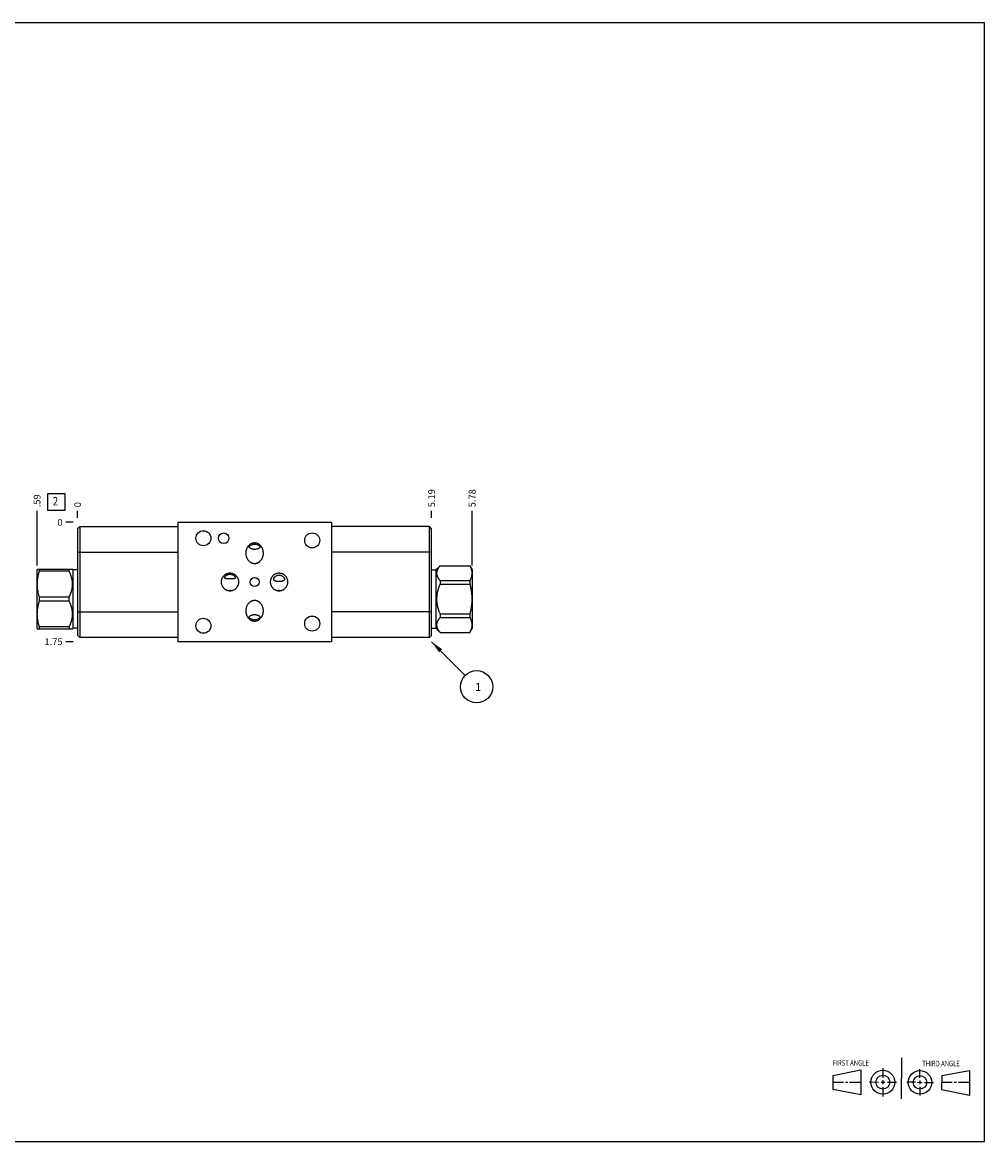
# Model space of a CAD drawing. Units: inches. Extents: x 0.3 to 21.7, y 0.3 to 16.7.
# Drawn here: x 7.6 to 21.7, y 0.3 to 16.7 of the extents above; entities that cross this region are included whole.
import ezdxf

# ---------------------------------------------------------------- set-up
doc = ezdxf.new("R2010")
doc.units = ezdxf.units.IN
doc.header["$LTSCALE"] = 1.21
doc.header["$MEASUREMENT"] = 0
doc.layers.get('0').update_dxf_attribs({"linetype": 'CONTINUOUS'})
doc.styles.get("Standard").update_dxf_attribs({"font": 'txt', "width": 0.8})
doc.dimstyles.new('DIMSTYLE_1', dxfattribs={"dimtxt": 0.1, "dimasz": 0.1875, "dimexe": 0.125, "dimexo": 0.0625, "dimgap": 0.025, "dimtad": 0, "dimtih": 1, "dimtoh": 1, "dimzin": 4, "dimdsep": 46, "dimtxsty": 'STANDARD', "dimblk": '_FILLED', "dimblk1": '_FILLED', "dimblk2": '_FILLED', "dimcen": 0.09, "dimadec": 0, "dimazin": 0, "dimtfac": 1, "dimtofl": 0, "dimtmove": 0, "dimatfit": 3, "dimldrblk": '_FILLED', "dimfxl": 1, "dimtolj": 1, "dimtzin": 4, "dimarcsym": 0})
doc.dimstyles.new('DIMSTYLE_2', dxfattribs={"dimtxt": 0.1, "dimasz": 0.1875, "dimexe": 0.125, "dimexo": 0.0625, "dimgap": 0.025, "dimtad": 0, "dimtih": 1, "dimtoh": 1, "dimdec": 0, "dimzin": 4, "dimdsep": 46, "dimtxsty": 'STANDARD', "dimblk": '_FILLED', "dimblk1": '_FILLED', "dimblk2": '_FILLED', "dimcen": 0.09, "dimadec": 0, "dimazin": 0, "dimtfac": 1, "dimtdec": 0, "dimtofl": 0, "dimtmove": 0, "dimatfit": 3, "dimldrblk": '_FILLED', "dimfxl": 1, "dimtolj": 1, "dimtzin": 4, "dimarcsym": 0})
doc.dimstyles.get("Standard").update_dxf_attribs({"dimtxt": 0.1, "dimasz": 0.1875, "dimexe": 0.125, "dimexo": 0.0625, "dimgap": 0.09, "dimtad": 0, "dimtih": 1, "dimtoh": 1, "dimdec": 3, "dimzin": 4, "dimdsep": 46, "dimtxsty": 'STANDARD', "dimblk": '_FILLED', "dimblk1": '_FILLED', "dimblk2": '_FILLED', "dimcen": 0.09, "dimadec": 0, "dimazin": 0, "dimtp": 0.001, "dimtm": 0.001, "dimtfac": 1, "dimtdec": 3, "dimtofl": 0, "dimtmove": 0, "dimatfit": 3, "dimldrblk": '_FILLED', "dimfxl": 1, "dimtolj": 1, "dimtzin": 4, "dimarcsym": 0})

# ---------------------------------------------------------------- blocks, each defined once
blk = doc.blocks.new('SUN_FIRST_THIRD_ANGLE_BL0', base_point=(20.482, 1.229))
at = {"color": 7, "linetype": 'CONTINUOUS'}
for p, q in [((20.48, 1.528), (20.477, 0.929)), ((19.476, 1.272), (19.885, 1.351)), ((19.885, 1.351), (19.883, 0.985)), ((20.208, 1.376), (20.207, 1.238)), ((20.749, 1.234), (20.749, 1.364)), ((21.07, 1.27), (21.479, 1.345)), ((21.479, 1.345), (21.479, 0.978)), ((19.477, 1.066), (19.478, 1.271)), ((19.477, 1.173), (19.633, 1.172)), ((19.66, 1.172), (19.695, 1.172)), ((19.719, 1.171), (19.885, 1.17)), ((20.007, 1.175), (20.144, 1.174)), ((20.183, 1.173), (20.238, 1.172)), ((20.208, 1.202), (20.207, 1.143)), ((20.276, 1.172), (20.408, 1.171)), ((20.688, 1.17), (20.557, 1.17)), ((20.717, 1.17), (20.783, 1.168)), ((20.749, 1.199), (20.749, 1.143)), ((20.818, 1.169), (20.948, 1.169)), ((21.07, 1.27), (21.069, 1.062)), ((21.221, 1.166), (21.071, 1.166)), ((21.288, 1.169), (21.25, 1.169)), ((21.479, 1.169), (21.316, 1.169)), ((19.883, 0.985), (19.477, 1.066)), ((20.209, 1.101), (20.208, 0.963)), ((20.75, 1.106), (20.75, 0.976)), ((21.479, 0.978), (21.069, 1.062))]:
    blk.add_line(p, q, dxfattribs=at)
for centre, radius in [((20.207, 1.172), 0.176), ((20.751, 1.169), 0.172), ((20.207, 1.172), 0.101), ((20.751, 1.169), 0.0985)]:
    blk.add_circle(centre, radius, dxfattribs=at)
at = {"color": 2, "linetype": 'CONTINUOUS', "width": 0.8}
for s, p in [('FIRST ANGLE', (19.475, 1.414)), ('THIRD ANGLE', (20.784, 1.405))]:
    blk.add_text(s, height=0.08, dxfattribs=at).set_placement(p)
blk = doc.blocks.new('*D0')
at = {"color": 2, "linetype": 'CONTINUOUS'}
blk.add_line((13.594, 9.438), (13.594, 9.545), dxfattribs=at)
at = {"color": 2, "linetype": 'CONTINUOUS', "insert": (13.544, 9.595), "char_height": 0.1, "width": 0.32, "attachment_point": 1, "rotation": 90, "line_spacing_factor": 0.9}
blk.add_mtext('5.19', dxfattribs=at)
blk = doc.blocks.new('_FILLED')
at = {"color": 0, "linetype": 'BYBLOCK'}
blk.add_solid([(0, 0), (-1, 0.167), (-1, -0.167)], dxfattribs=at)
blk = doc.blocks.new('*D1')
at = {"color": 2, "linetype": 'CONTINUOUS'}
blk.add_line((8.406, 9.438), (8.406, 9.545), dxfattribs=at)
at = {"color": 2, "linetype": 'CONTINUOUS', "insert": (8.356, 9.595), "char_height": 0.1, "width": 0.08, "attachment_point": 1, "rotation": 90, "line_spacing_factor": 0.9}
blk.add_mtext('0', dxfattribs=at)
blk = doc.blocks.new('*D2')
at = {"color": 2, "linetype": 'CONTINUOUS'}
blk.add_line((8.343, 7.625), (8.236, 7.625), dxfattribs=at)
at = {"color": 2, "linetype": 'CONTINUOUS', "insert": (8.186, 7.675), "char_height": 0.1, "width": 0.32, "attachment_point": 3, "line_spacing_factor": 0.9}
blk.add_mtext('1.75', dxfattribs=at)
blk = doc.blocks.new('*D3')
at = {"color": 2, "linetype": 'CONTINUOUS'}
blk.add_line((8.343, 9.375), (8.236, 9.375), dxfattribs=at)
at = {"color": 2, "linetype": 'CONTINUOUS', "insert": (8.186, 9.425), "char_height": 0.1, "width": 0.08, "attachment_point": 3, "line_spacing_factor": 0.9}
blk.add_mtext('0', dxfattribs=at)
blk = doc.blocks.new('*D4')
at = {"color": 2, "linetype": 'CONTINUOUS'}
blk.add_line((14.188, 8.742), (14.188, 9.545), dxfattribs=at)
at = {"color": 2, "linetype": 'CONTINUOUS', "insert": (14.138, 9.595), "char_height": 0.1, "width": 0.32, "attachment_point": 1, "rotation": 90, "line_spacing_factor": 0.9}
blk.add_mtext('5.78', dxfattribs=at)
blk = doc.blocks.new('*D5')
at = {"color": 2, "linetype": 'CONTINUOUS'}
blk.add_line((7.812, 8.742), (7.812, 9.545), dxfattribs=at)
at = {"color": 2, "linetype": 'CONTINUOUS', "insert": (7.762, 9.595), "char_height": 0.1, "width": 0.24, "attachment_point": 1, "rotation": 90, "line_spacing_factor": 0.9}
blk.add_mtext('.59', dxfattribs=at)
blk = doc.blocks.new('SUN_FACENUMBER_BL1', base_point=(8.096, 9.671))
at = {"color": 2, "linetype": 'CONTINUOUS'}
for p, q in [((7.971, 9.796), (8.221, 9.796)), ((7.971, 9.546), (7.971, 9.796)), ((8.221, 9.796), (8.221, 9.546)), ((8.221, 9.546), (7.971, 9.546))]:
    blk.add_line(p, q, dxfattribs=at)
at = {"color": 2, "linetype": 'CONTINUOUS', "width": 0.8}
blk.add_text('2', height=0.125, dxfattribs=at).set_placement((8.044, 9.621))
blk = doc.blocks.new('SUN_NBOMBALLOON_BL2', base_point=(14.254, 6.965))
at = {"color": 2, "linetype": 'CONTINUOUS'}
blk.add_circle((14.254, 6.965), 0.236, dxfattribs=at)
at = {"color": 2, "linetype": 'CONTINUOUS', "insert": (14.233, 7.02), "char_height": 0.115, "width": 0.092, "attachment_point": 1, "line_spacing_factor": 0.9}
blk.add_mtext('1', dxfattribs=at)

msp = doc.modelspace()

# ---------------------------------------------------------------- linework, layer by layer
at = {"color": 7, "linetype": 'CONTINUOUS'}
for p, q in [((0.301, 16.699), (21.699, 16.699)), ((21.699, 0.301), (21.699, 16.699)), ((9.875, 9.375), (9.875, 7.625)), ((9.875, 9.375), (12.125, 9.375)), ((12.125, 9.375), (12.125, 7.625)), ((8.406, 9.282), (8.437, 9.313)), ((8.406, 9.282), (8.406, 7.719)), ((8.437, 9.313), (8.437, 7.688)), ((8.437, 9.313), (9.875, 9.313)), ((13.563, 9.312), (12.125, 9.312)), ((13.594, 9.281), (13.563, 9.312)), ((13.563, 7.687), (13.563, 9.312)), ((13.594, 7.718), (13.594, 9.281)), ((8.406, 8.938), (9.875, 8.938)), ((13.594, 8.937), (12.125, 8.937)), ((13.657, 8.678), (13.719, 8.739)), ((13.719, 8.739), (14.154, 8.739)), ((13.719, 8.739), (13.719, 8.738)), ((13.719, 8.738), (14.154, 8.738)), ((14.154, 8.739), (14.188, 8.68)), ((14.154, 8.739), (14.154, 8.738)), ((7.816, 8.688), (7.812, 8.68)), ((7.812, 7.82), (7.812, 8.68)), ((7.816, 8.688), (8.333, 8.688)), ((7.846, 8.658), (7.846, 8.688)), ((8.281, 8.658), (7.846, 8.658)), ((8.281, 8.658), (8.281, 8.688)), ((8.343, 8.678), (8.333, 8.688)), ((8.343, 7.822), (8.343, 8.678)), ((8.406, 8.678), (8.343, 8.678)), ((13.594, 8.678), (13.657, 8.678)), ((13.657, 8.678), (13.657, 7.822)), ((14.188, 8.68), (14.188, 7.82)), ((10.622, 8.375), (10.64, 8.375)), ((10.64, 8.375), (10.64, 8.368)), ((11.36, 8.375), (11.36, 8.368)), ((11.36, 8.375), (11.377, 8.375)), ((13.719, 8.52), (14.154, 8.52)), ((13.719, 8.52), (13.719, 8.468)), ((13.719, 8.468), (14.154, 8.468)), ((14.154, 8.52), (14.154, 8.468)), ((7.846, 8.22), (7.846, 8.28)), ((8.281, 8.28), (7.846, 8.28)), ((8.281, 8.22), (7.846, 8.22)), ((8.281, 8.22), (8.281, 8.28)), ((8.406, 8.063), (9.875, 8.063)), ((13.594, 8.062), (12.125, 8.062)), ((13.719, 8.032), (14.154, 8.032)), ((13.719, 8.032), (13.719, 7.98)), ((13.719, 7.98), (14.154, 7.98)), ((14.154, 8.032), (14.154, 7.98)), ((7.816, 7.812), (7.812, 7.82)), ((7.816, 7.812), (8.333, 7.812)), ((7.846, 7.812), (7.846, 7.842)), ((8.281, 7.842), (7.846, 7.842)), ((8.281, 7.842), (8.281, 7.812)), ((8.343, 7.822), (8.333, 7.812)), ((8.406, 7.822), (8.343, 7.822)), ((8.406, 7.719), (8.437, 7.688)), ((13.594, 7.718), (13.563, 7.687)), ((13.594, 7.822), (13.657, 7.822)), ((13.657, 7.822), (13.719, 7.761)), ((13.719, 7.762), (14.154, 7.762)), ((13.719, 7.762), (13.719, 7.761)), ((13.719, 7.761), (14.154, 7.761)), ((14.154, 7.761), (14.188, 7.82)), ((14.154, 7.762), (14.154, 7.761)), ((9.875, 7.688), (8.437, 7.688)), ((12.125, 7.625), (9.875, 7.625)), ((13.563, 7.687), (12.125, 7.687)), ((0.301, 0.301), (21.699, 0.301))]:
    msp.add_line(p, q, dxfattribs=at)
for centre, radius in [((10.25, 9.141), 0.11), ((10.547, 9.141), 0.078), ((11.844, 9.11), 0.11), ((11, 8.5), 0.065), ((10.25, 7.859), 0.11), ((11.844, 7.891), 0.11)]:
    msp.add_circle(centre, radius, dxfattribs=at)
for centre, start, end in [((10.64, 8.249), 76.5625, 90.0025), ((11.36, 8.249), 90.509, 103.7139), ((11.36, 8.249), 90.0519, 90.5082)]:
    msp.add_arc(centre, 0.126, start, end, dxfattribs=at)
for centre, major_axis in [((11, 8.926), (0, 0.125)), ((11, 8.074), (0, -0.125))]:
    msp.add_ellipse(centre, major_axis=major_axis, ratio=0.996195, start_param=5.501175, end_param=7.065195, dxfattribs=at)
for points, knots in [([(10.875, 8.922), (10.875, 8.927), (10.875, 8.936), (10.877, 8.949), (10.879, 8.961), (10.881, 8.97), (10.884, 8.978), (10.887, 8.989), (10.893, 9.002), (10.899, 9.014), (10.907, 9.026), (10.916, 9.036), (10.924, 9.044), (10.931, 9.051), (10.936, 9.055), (10.942, 9.059), (10.947, 9.062), (10.954, 9.066), (10.96, 9.068), (10.966, 9.071), (10.973, 9.073), (10.979, 9.074), (10.986, 9.076), (10.993, 9.076), (10.998, 9.077), (11, 9.077)], [0, 0, 0, 0, 0.062499, 0.124997, 0.187495, 0.21875, 0.250004, 0.312501, 0.374997, 0.437491, 0.499984, 0.562474, 0.624962, 0.656216, 0.68747, 0.718723, 0.749977, 0.78123, 0.812483, 0.843736, 0.874989, 0.906242, 0.937494, 0.968748, 1, 1, 1, 1]), ([(11, 8.978), (10.995, 8.978), (10.986, 8.978), (10.973, 8.981), (10.96, 8.984), (10.947, 8.99), (10.935, 8.996), (10.924, 9.004), (10.914, 9.013), (10.908, 9.019), (10.905, 9.023)], [0, 0, 0, 0, 0.126036, 0.25195, 0.377633, 0.502989, 0.627943, 0.752443, 0.876463, 1, 1, 1, 1]), ([(11, 9.077), (11.002, 9.077), (11.007, 9.076), (11.014, 9.076), (11.021, 9.074), (11.027, 9.073), (11.034, 9.071), (11.04, 9.068), (11.046, 9.066), (11.053, 9.062), (11.058, 9.059), (11.064, 9.055), (11.069, 9.051), (11.076, 9.044), (11.084, 9.036), (11.093, 9.026), (11.101, 9.014), (11.107, 9.002), (11.113, 8.989), (11.116, 8.978), (11.119, 8.97), (11.121, 8.961), (11.123, 8.949), (11.125, 8.936), (11.125, 8.927), (11.125, 8.922)], [0, 0, 0, 0, 0.031252, 0.062506, 0.093758, 0.125011, 0.156264, 0.187517, 0.21877, 0.250023, 0.281277, 0.31253, 0.343784, 0.375038, 0.437526, 0.500016, 0.562509, 0.625003, 0.687499, 0.749996, 0.78125, 0.812505, 0.875003, 0.937501, 1, 1, 1, 1]), ([(11.095, 9.023), (11.092, 9.019), (11.086, 9.013), (11.076, 9.004), (11.065, 8.996), (11.053, 8.99), (11.04, 8.984), (11.027, 8.981), (11.014, 8.978), (11.005, 8.978), (11, 8.978)], [0, 0, 0, 0, 0.123537, 0.247557, 0.372057, 0.497011, 0.622367, 0.74805, 0.873964, 1, 1, 1, 1]), ([(11, 8.767), (10.998, 8.767), (10.993, 8.768), (10.986, 8.768), (10.979, 8.77), (10.973, 8.771), (10.966, 8.773), (10.96, 8.776), (10.954, 8.778), (10.947, 8.782), (10.942, 8.785), (10.936, 8.789), (10.931, 8.793), (10.924, 8.8), (10.916, 8.808), (10.907, 8.818), (10.899, 8.83), (10.893, 8.842), (10.887, 8.855), (10.884, 8.866), (10.881, 8.874), (10.879, 8.883), (10.877, 8.895), (10.875, 8.908), (10.875, 8.917), (10.875, 8.922)], [0, 0, 0, 0, 0.031252, 0.062506, 0.093758, 0.125011, 0.156264, 0.187517, 0.21877, 0.250023, 0.281277, 0.31253, 0.343784, 0.375038, 0.437526, 0.500016, 0.562509, 0.625003, 0.687499, 0.749996, 0.78125, 0.812505, 0.875003, 0.937501, 1, 1, 1, 1]), ([(11.125, 8.922), (11.125, 8.917), (11.125, 8.908), (11.123, 8.895), (11.121, 8.883), (11.119, 8.874), (11.116, 8.866), (11.113, 8.855), (11.107, 8.842), (11.101, 8.83), (11.093, 8.818), (11.084, 8.808), (11.076, 8.8), (11.069, 8.793), (11.064, 8.789), (11.058, 8.785), (11.053, 8.782), (11.046, 8.778), (11.04, 8.776), (11.034, 8.773), (11.027, 8.771), (11.021, 8.77), (11.014, 8.768), (11.007, 8.768), (11.002, 8.767), (11, 8.767)], [0, 0, 0, 0, 0.062499, 0.124997, 0.187495, 0.21875, 0.250004, 0.312501, 0.374997, 0.437491, 0.499984, 0.562474, 0.624962, 0.656216, 0.68747, 0.718723, 0.749977, 0.78123, 0.812483, 0.843736, 0.874989, 0.906242, 0.937494, 0.968748, 1, 1, 1, 1]), ([(13.719, 8.738), (13.717, 8.736), (13.713, 8.732), (13.707, 8.725), (13.702, 8.719), (13.697, 8.712), (13.693, 8.705), (13.689, 8.699), (13.685, 8.693), (13.683, 8.688), (13.681, 8.684), (13.678, 8.678), (13.675, 8.671), (13.673, 8.664), (13.671, 8.658), (13.67, 8.654), (13.669, 8.65), (13.668, 8.647), (13.668, 8.643), (13.668, 8.639), (13.667, 8.636), (13.667, 8.632), (13.667, 8.629), (13.667, 8.625), (13.667, 8.622), (13.668, 8.618), (13.668, 8.615), (13.668, 8.611), (13.669, 8.608), (13.67, 8.604), (13.671, 8.6), (13.673, 8.594), (13.675, 8.587), (13.678, 8.58), (13.681, 8.574), (13.683, 8.57), (13.685, 8.565), (13.689, 8.559), (13.693, 8.553), (13.697, 8.546), (13.702, 8.539), (13.707, 8.533), (13.713, 8.526), (13.717, 8.522), (13.719, 8.52)], [0, 0, 0, 0, 0.034793, 0.069108, 0.10293, 0.136245, 0.169042, 0.201318, 0.233072, 0.248757, 0.264316, 0.295061, 0.325336, 0.355179, 0.384639, 0.399245, 0.413778, 0.428248, 0.442664, 0.457037, 0.471377, 0.485694, 0.5, 0.514306, 0.528623, 0.542963, 0.557336, 0.571752, 0.586222, 0.600755, 0.615361, 0.644821, 0.674664, 0.704939, 0.735684, 0.751243, 0.766928, 0.798682, 0.830958, 0.863755, 0.89707, 0.930892, 0.965207, 1, 1, 1, 1]), ([(14.154, 8.738), (14.155, 8.736), (14.157, 8.731), (14.161, 8.725), (14.164, 8.718), (14.167, 8.709), (14.171, 8.7), (14.174, 8.691), (14.176, 8.684), (14.178, 8.677), (14.179, 8.67), (14.181, 8.663), (14.182, 8.657), (14.183, 8.65), (14.183, 8.643), (14.184, 8.636), (14.184, 8.629), (14.184, 8.622), (14.183, 8.615), (14.183, 8.608), (14.182, 8.601), (14.181, 8.594), (14.179, 8.588), (14.178, 8.581), (14.176, 8.574), (14.174, 8.567), (14.171, 8.558), (14.167, 8.549), (14.164, 8.54), (14.161, 8.533), (14.157, 8.526), (14.155, 8.522), (14.154, 8.52)], [0, 0, 0, 0, 0.032805, 0.06537, 0.097694, 0.12978, 0.193246, 0.224646, 0.255835, 0.286829, 0.317642, 0.348296, 0.37881, 0.40921, 0.439523, 0.469777, 0.5, 0.530223, 0.560477, 0.59079, 0.62119, 0.651704, 0.682358, 0.713171, 0.744165, 0.775354, 0.806754, 0.87022, 0.902306, 0.93463, 0.967195, 1, 1, 1, 1]), ([(7.846, 8.28), (7.844, 8.287), (7.839, 8.303), (7.833, 8.326), (7.829, 8.346), (7.826, 8.362), (7.824, 8.373), (7.822, 8.385), (7.821, 8.397), (7.819, 8.409), (7.818, 8.421), (7.817, 8.433), (7.817, 8.445), (7.816, 8.457), (7.816, 8.469), (7.816, 8.481), (7.817, 8.493), (7.817, 8.505), (7.818, 8.517), (7.819, 8.528), (7.821, 8.54), (7.822, 8.552), (7.824, 8.564), (7.826, 8.576), (7.829, 8.592), (7.833, 8.611), (7.839, 8.635), (7.844, 8.65), (7.846, 8.658)], [0, 0, 0, 0, 0.062842, 0.125567, 0.188178, 0.219445, 0.250687, 0.281906, 0.313104, 0.344283, 0.375447, 0.406597, 0.437737, 0.46887, 0.5, 0.53113, 0.562263, 0.593403, 0.624553, 0.655717, 0.686896, 0.718094, 0.749313, 0.780555, 0.811822, 0.874433, 0.937158, 1, 1, 1, 1]), ([(8.281, 8.28), (8.283, 8.283), (8.287, 8.291), (8.293, 8.302), (8.298, 8.314), (8.303, 8.325), (8.307, 8.337), (8.311, 8.348), (8.315, 8.36), (8.319, 8.372), (8.322, 8.384), (8.325, 8.396), (8.327, 8.408), (8.329, 8.42), (8.331, 8.432), (8.332, 8.444), (8.333, 8.457), (8.333, 8.469), (8.333, 8.481), (8.332, 8.493), (8.331, 8.505), (8.329, 8.518), (8.327, 8.53), (8.325, 8.542), (8.322, 8.554), (8.319, 8.566), (8.315, 8.578), (8.311, 8.589), (8.307, 8.601), (8.303, 8.613), (8.298, 8.624), (8.293, 8.635), (8.287, 8.647), (8.283, 8.654), (8.281, 8.658)], [0, 0, 0, 0, 0.031725, 0.063382, 0.094971, 0.126489, 0.157937, 0.189315, 0.220623, 0.251865, 0.283042, 0.31416, 0.345224, 0.37624, 0.407216, 0.438162, 0.469086, 0.5, 0.530914, 0.561838, 0.592784, 0.62376, 0.654776, 0.68584, 0.716958, 0.748135, 0.779377, 0.810685, 0.842063, 0.873511, 0.905029, 0.936618, 0.968275, 1, 1, 1, 1]), ([(10.515, 8.5), (10.515, 8.504), (10.515, 8.513), (10.517, 8.525), (10.52, 8.537), (10.524, 8.549), (10.529, 8.561), (10.535, 8.572), (10.542, 8.583), (10.55, 8.592), (10.559, 8.601), (10.569, 8.609), (10.58, 8.616), (10.591, 8.622), (10.603, 8.626), (10.615, 8.63), (10.627, 8.632), (10.636, 8.632), (10.64, 8.632)], [0, 0, 0, 0, 0.062503, 0.125006, 0.187509, 0.250012, 0.312514, 0.375016, 0.437517, 0.500018, 0.562518, 0.625017, 0.687516, 0.750014, 0.812511, 0.875008, 0.937503, 1, 1, 1, 1]), ([(10.562, 8.562), (10.562, 8.563), (10.562, 8.564), (10.563, 8.566), (10.563, 8.568), (10.564, 8.57), (10.564, 8.571), (10.565, 8.573), (10.566, 8.575), (10.568, 8.578), (10.569, 8.58), (10.571, 8.582), (10.573, 8.585), (10.577, 8.589), (10.582, 8.593), (10.587, 8.598), (10.594, 8.602), (10.601, 8.605), (10.608, 8.609), (10.616, 8.611), (10.624, 8.613), (10.632, 8.614), (10.637, 8.614), (10.64, 8.614)], [0, 0, 0, 0, 0.028367, 0.044142, 0.061125, 0.07942, 0.099114, 0.12028, 0.142969, 0.167211, 0.193007, 0.220337, 0.249156, 0.310951, 0.377678, 0.448477, 0.522497, 0.598983, 0.677301, 0.756941, 0.837491, 0.918608, 1, 1, 1, 1]), ([(10.64, 8.544), (10.636, 8.544), (10.63, 8.544), (10.62, 8.544), (10.611, 8.544), (10.605, 8.544), (10.6, 8.544), (10.596, 8.545), (10.593, 8.545), (10.59, 8.545), (10.588, 8.545), (10.585, 8.546), (10.583, 8.546), (10.58, 8.547), (10.578, 8.547), (10.576, 8.547), (10.575, 8.548), (10.573, 8.549), (10.571, 8.549), (10.569, 8.55), (10.567, 8.551), (10.566, 8.552), (10.565, 8.553), (10.564, 8.555), (10.563, 8.556), (10.563, 8.557), (10.562, 8.558), (10.562, 8.56), (10.562, 8.561), (10.562, 8.562)], [0, 0, 0, 0, 0.122951, 0.237496, 0.339804, 0.429842, 0.47068, 0.508999, 0.544988, 0.578826, 0.61067, 0.640665, 0.668939, 0.695607, 0.720775, 0.744542, 0.767, 0.788245, 0.808368, 0.827474, 0.863073, 0.879883, 0.896258, 0.912418, 0.928619, 0.945151, 0.962333, 0.980502, 1, 1, 1, 1]), ([(10.64, 8.632), (10.644, 8.632), (10.653, 8.632), (10.665, 8.63), (10.677, 8.626), (10.689, 8.622), (10.7, 8.616), (10.711, 8.609), (10.721, 8.601), (10.73, 8.592), (10.738, 8.583), (10.745, 8.572), (10.751, 8.561), (10.756, 8.549), (10.76, 8.537), (10.763, 8.525), (10.765, 8.513), (10.765, 8.504), (10.765, 8.5)], [0, 0, 0, 0, 0.062497, 0.124992, 0.187489, 0.249986, 0.312484, 0.374983, 0.437482, 0.499982, 0.562483, 0.624984, 0.687486, 0.749988, 0.812491, 0.874994, 0.937497, 1, 1, 1, 1]), ([(10.64, 8.614), (10.643, 8.614), (10.648, 8.614), (10.656, 8.613), (10.664, 8.611), (10.672, 8.609), (10.679, 8.605), (10.686, 8.602), (10.693, 8.598), (10.698, 8.593), (10.703, 8.589), (10.707, 8.585), (10.709, 8.582), (10.711, 8.58), (10.712, 8.578), (10.714, 8.575), (10.715, 8.573), (10.716, 8.571), (10.716, 8.57), (10.717, 8.568), (10.717, 8.566), (10.718, 8.564), (10.718, 8.563), (10.718, 8.562)], [0, 0, 0, 0, 0.081392, 0.162509, 0.243059, 0.322699, 0.401017, 0.477503, 0.551523, 0.622322, 0.689049, 0.750844, 0.779663, 0.806993, 0.832789, 0.857031, 0.87972, 0.900886, 0.920581, 0.938875, 0.955858, 0.971633, 1, 1, 1, 1]), ([(10.718, 8.562), (10.718, 8.561), (10.718, 8.56), (10.718, 8.558), (10.717, 8.557), (10.717, 8.556), (10.716, 8.555), (10.715, 8.553), (10.714, 8.552), (10.713, 8.551), (10.711, 8.55), (10.709, 8.549), (10.707, 8.549), (10.705, 8.548), (10.704, 8.547), (10.702, 8.547), (10.7, 8.547), (10.697, 8.546), (10.695, 8.546), (10.692, 8.545), (10.69, 8.545), (10.687, 8.545), (10.684, 8.545), (10.68, 8.544), (10.675, 8.544), (10.669, 8.544), (10.66, 8.544), (10.65, 8.544), (10.644, 8.544), (10.64, 8.544)], [0, 0, 0, 0, 0.019498, 0.037667, 0.054849, 0.071381, 0.087582, 0.103742, 0.120117, 0.136927, 0.172526, 0.191632, 0.211755, 0.233, 0.255458, 0.279225, 0.304393, 0.331061, 0.359335, 0.38933, 0.421174, 0.455012, 0.491001, 0.52932, 0.570158, 0.660196, 0.762504, 0.877049, 1, 1, 1, 1]), ([(11.234, 8.5), (11.234, 8.504), (11.234, 8.513), (11.236, 8.525), (11.239, 8.537), (11.243, 8.549), (11.248, 8.561), (11.254, 8.572), (11.261, 8.583), (11.269, 8.592), (11.278, 8.601), (11.288, 8.609), (11.299, 8.616), (11.31, 8.622), (11.322, 8.626), (11.334, 8.63), (11.346, 8.632), (11.355, 8.632), (11.359, 8.632)], [0, 0, 0, 0, 0.062503, 0.125006, 0.187509, 0.250012, 0.312514, 0.375016, 0.437517, 0.500018, 0.562518, 0.625017, 0.687516, 0.750014, 0.812511, 0.875008, 0.937503, 1, 1, 1, 1]), ([(11.281, 8.541), (11.281, 8.543), (11.281, 8.545), (11.282, 8.548), (11.283, 8.552), (11.284, 8.556), (11.286, 8.561), (11.289, 8.565), (11.292, 8.57), (11.297, 8.575), (11.302, 8.58), (11.308, 8.585), (11.315, 8.59), (11.323, 8.594), (11.332, 8.597), (11.34, 8.599), (11.35, 8.601), (11.356, 8.601), (11.359, 8.601)], [0, 0, 0, 0, 0.02983, 0.062492, 0.098613, 0.138862, 0.18391, 0.234371, 0.290703, 0.353092, 0.42136, 0.494957, 0.573055, 0.654705, 0.73898, 0.825063, 0.912264, 1, 1, 1, 1]), ([(11.359, 8.505), (11.357, 8.505), (11.352, 8.505), (11.346, 8.505), (11.34, 8.506), (11.335, 8.506), (11.33, 8.507), (11.326, 8.508), (11.322, 8.509), (11.318, 8.509), (11.315, 8.51), (11.311, 8.511), (11.307, 8.513), (11.302, 8.515), (11.297, 8.517), (11.294, 8.519), (11.291, 8.521), (11.288, 8.524), (11.286, 8.526), (11.284, 8.528), (11.284, 8.53), (11.283, 8.532), (11.282, 8.533), (11.282, 8.535), (11.281, 8.537), (11.281, 8.539), (11.281, 8.541), (11.281, 8.541)], [0, 0, 0, 0, 0.072217, 0.140332, 0.202377, 0.258273, 0.308718, 0.354542, 0.396483, 0.435147, 0.471018, 0.504488, 0.565415, 0.619865, 0.669226, 0.714584, 0.756866, 0.796944, 0.835711, 0.85492, 0.874182, 0.893644, 0.913465, 0.933817, 0.954886, 0.976874, 1, 1, 1, 1]), ([(11.359, 8.632), (11.363, 8.632), (11.372, 8.632), (11.384, 8.63), (11.396, 8.626), (11.408, 8.622), (11.419, 8.616), (11.43, 8.609), (11.44, 8.601), (11.449, 8.592), (11.457, 8.583), (11.464, 8.572), (11.47, 8.561), (11.475, 8.549), (11.479, 8.537), (11.482, 8.525), (11.484, 8.513), (11.484, 8.504), (11.484, 8.5)], [0, 0, 0, 0, 0.062497, 0.124992, 0.187489, 0.249986, 0.312484, 0.374983, 0.437482, 0.499982, 0.562483, 0.624984, 0.687486, 0.749988, 0.812491, 0.874994, 0.937497, 1, 1, 1, 1]), ([(11.359, 8.601), (11.362, 8.601), (11.368, 8.601), (11.378, 8.599), (11.386, 8.597), (11.395, 8.594), (11.403, 8.59), (11.41, 8.585), (11.416, 8.58), (11.421, 8.575), (11.426, 8.57), (11.429, 8.565), (11.432, 8.561), (11.434, 8.556), (11.435, 8.552), (11.436, 8.548), (11.437, 8.545), (11.437, 8.543), (11.437, 8.541)], [0, 0, 0, 0, 0.087736, 0.174937, 0.261021, 0.345296, 0.426945, 0.505043, 0.578641, 0.646908, 0.709297, 0.765629, 0.81609, 0.861138, 0.901387, 0.937509, 0.97017, 1, 1, 1, 1]), ([(11.437, 8.541), (11.437, 8.541), (11.437, 8.539), (11.437, 8.537), (11.436, 8.535), (11.436, 8.533), (11.435, 8.532), (11.434, 8.53), (11.434, 8.528), (11.432, 8.526), (11.43, 8.524), (11.427, 8.521), (11.424, 8.519), (11.421, 8.517), (11.416, 8.515), (11.411, 8.513), (11.407, 8.511), (11.403, 8.51), (11.4, 8.509), (11.396, 8.509), (11.392, 8.508), (11.388, 8.507), (11.383, 8.506), (11.378, 8.506), (11.372, 8.505), (11.366, 8.505), (11.361, 8.505), (11.359, 8.505)], [0, 0, 0, 0, 0.023126, 0.045114, 0.066183, 0.086535, 0.106356, 0.125818, 0.14508, 0.164288, 0.203056, 0.243133, 0.285416, 0.330774, 0.380135, 0.434585, 0.495512, 0.528982, 0.564853, 0.603517, 0.645458, 0.691282, 0.741727, 0.797623, 0.859668, 0.927783, 1, 1, 1, 1]), ([(10.64, 8.368), (10.636, 8.368), (10.627, 8.368), (10.615, 8.37), (10.603, 8.374), (10.591, 8.378), (10.58, 8.384), (10.569, 8.391), (10.559, 8.399), (10.55, 8.408), (10.542, 8.417), (10.535, 8.428), (10.529, 8.439), (10.524, 8.451), (10.52, 8.463), (10.517, 8.475), (10.515, 8.487), (10.515, 8.496), (10.515, 8.5)], [0, 0, 0, 0, 0.062497, 0.124992, 0.187489, 0.249986, 0.312484, 0.374983, 0.437482, 0.499982, 0.562483, 0.624984, 0.687486, 0.749988, 0.812491, 0.874994, 0.937497, 1, 1, 1, 1]), ([(10.601, 8.374), (10.603, 8.374), (10.606, 8.375), (10.613, 8.375), (10.618, 8.375), (10.622, 8.375)], [0, 0, 0, 0, 0.237578, 0.482419, 1, 1, 1, 1]), ([(10.765, 8.5), (10.765, 8.496), (10.765, 8.487), (10.763, 8.475), (10.76, 8.463), (10.756, 8.451), (10.751, 8.439), (10.745, 8.428), (10.738, 8.417), (10.73, 8.408), (10.721, 8.399), (10.711, 8.391), (10.7, 8.384), (10.689, 8.378), (10.677, 8.374), (10.665, 8.37), (10.653, 8.368), (10.644, 8.368), (10.64, 8.368)], [0, 0, 0, 0, 0.062503, 0.125006, 0.187509, 0.250012, 0.312514, 0.375016, 0.437517, 0.500018, 0.562518, 0.625017, 0.687516, 0.750014, 0.812511, 0.875008, 0.937503, 1, 1, 1, 1]), ([(11.359, 8.368), (11.355, 8.368), (11.346, 8.368), (11.334, 8.37), (11.322, 8.374), (11.31, 8.378), (11.299, 8.384), (11.288, 8.391), (11.278, 8.399), (11.269, 8.408), (11.261, 8.417), (11.254, 8.428), (11.248, 8.439), (11.243, 8.451), (11.239, 8.463), (11.236, 8.475), (11.234, 8.487), (11.234, 8.496), (11.234, 8.5)], [0, 0, 0, 0, 0.062497, 0.124992, 0.187489, 0.249986, 0.312484, 0.374983, 0.437482, 0.499982, 0.562483, 0.624984, 0.687486, 0.749988, 0.812491, 0.874994, 0.937497, 1, 1, 1, 1]), ([(11.484, 8.5), (11.484, 8.496), (11.484, 8.487), (11.482, 8.475), (11.479, 8.463), (11.475, 8.451), (11.47, 8.439), (11.464, 8.428), (11.457, 8.417), (11.449, 8.408), (11.44, 8.399), (11.43, 8.391), (11.419, 8.384), (11.408, 8.378), (11.396, 8.374), (11.384, 8.37), (11.372, 8.368), (11.363, 8.368), (11.359, 8.368)], [0, 0, 0, 0, 0.062503, 0.125006, 0.187509, 0.250012, 0.312514, 0.375016, 0.437517, 0.500018, 0.562518, 0.625017, 0.687516, 0.750014, 0.812511, 0.875008, 0.937503, 1, 1, 1, 1]), ([(11.377, 8.375), (11.38, 8.375), (11.387, 8.375), (11.394, 8.375), (11.398, 8.374)], [0, 0, 0, 0, 0.517755, 1, 1, 1, 1]), ([(13.719, 8.468), (13.717, 8.464), (13.713, 8.455), (13.707, 8.442), (13.702, 8.429), (13.697, 8.416), (13.693, 8.403), (13.689, 8.389), (13.685, 8.376), (13.681, 8.362), (13.678, 8.348), (13.675, 8.334), (13.673, 8.32), (13.671, 8.306), (13.669, 8.292), (13.668, 8.278), (13.667, 8.264), (13.667, 8.25), (13.667, 8.236), (13.668, 8.222), (13.669, 8.208), (13.671, 8.194), (13.673, 8.18), (13.675, 8.166), (13.678, 8.152), (13.681, 8.138), (13.685, 8.124), (13.689, 8.111), (13.693, 8.097), (13.697, 8.084), (13.702, 8.071), (13.707, 8.058), (13.713, 8.045), (13.717, 8.036), (13.719, 8.032)], [0, 0, 0, 0, 0.03125, 0.062501, 0.093751, 0.125001, 0.156251, 0.187501, 0.218751, 0.250001, 0.281251, 0.312501, 0.343751, 0.375001, 0.406251, 0.437501, 0.46875, 0.5, 0.53125, 0.562499, 0.593749, 0.624999, 0.656249, 0.687499, 0.718749, 0.749999, 0.781249, 0.812499, 0.843749, 0.874999, 0.906249, 0.937499, 0.96875, 1, 1, 1, 1]), ([(14.154, 8.468), (14.156, 8.459), (14.161, 8.442), (14.167, 8.415), (14.171, 8.392), (14.174, 8.374), (14.176, 8.36), (14.178, 8.346), (14.179, 8.333), (14.181, 8.319), (14.182, 8.305), (14.183, 8.291), (14.183, 8.278), (14.184, 8.264), (14.184, 8.25), (14.184, 8.236), (14.183, 8.222), (14.183, 8.209), (14.182, 8.195), (14.181, 8.181), (14.179, 8.167), (14.178, 8.154), (14.176, 8.14), (14.174, 8.126), (14.171, 8.108), (14.167, 8.085), (14.161, 8.058), (14.156, 8.041), (14.154, 8.032)], [0, 0, 0, 0, 0.062499, 0.124999, 0.187498, 0.218748, 0.249998, 0.281248, 0.312499, 0.343749, 0.374999, 0.406249, 0.4375, 0.46875, 0.5, 0.53125, 0.5625, 0.593751, 0.625001, 0.656251, 0.687501, 0.718752, 0.750002, 0.781252, 0.812502, 0.875001, 0.937501, 1, 1, 1, 1]), ([(7.846, 7.842), (7.844, 7.85), (7.839, 7.865), (7.833, 7.889), (7.829, 7.908), (7.826, 7.924), (7.824, 7.936), (7.822, 7.948), (7.821, 7.96), (7.819, 7.972), (7.818, 7.983), (7.817, 7.995), (7.817, 8.007), (7.816, 8.019), (7.816, 8.031), (7.816, 8.043), (7.817, 8.055), (7.817, 8.067), (7.818, 8.079), (7.819, 8.091), (7.821, 8.103), (7.822, 8.115), (7.824, 8.127), (7.826, 8.138), (7.829, 8.154), (7.833, 8.174), (7.839, 8.197), (7.844, 8.213), (7.846, 8.22)], [0, 0, 0, 0, 0.062842, 0.125567, 0.188178, 0.219445, 0.250687, 0.281906, 0.313104, 0.344283, 0.375447, 0.406597, 0.437737, 0.46887, 0.5, 0.53113, 0.562263, 0.593403, 0.624553, 0.655717, 0.686896, 0.718094, 0.749313, 0.780555, 0.811822, 0.874433, 0.937158, 1, 1, 1, 1]), ([(8.281, 7.842), (8.283, 7.846), (8.287, 7.853), (8.293, 7.865), (8.298, 7.876), (8.303, 7.887), (8.307, 7.899), (8.311, 7.911), (8.315, 7.922), (8.319, 7.934), (8.322, 7.946), (8.325, 7.958), (8.327, 7.97), (8.329, 7.982), (8.331, 7.995), (8.332, 8.007), (8.333, 8.019), (8.333, 8.031), (8.333, 8.043), (8.332, 8.056), (8.331, 8.068), (8.329, 8.08), (8.327, 8.092), (8.325, 8.104), (8.322, 8.116), (8.319, 8.128), (8.315, 8.14), (8.311, 8.152), (8.307, 8.163), (8.303, 8.175), (8.298, 8.186), (8.293, 8.198), (8.287, 8.209), (8.283, 8.217), (8.281, 8.22)], [0, 0, 0, 0, 0.031725, 0.063382, 0.094971, 0.126489, 0.157937, 0.189315, 0.220623, 0.251865, 0.283042, 0.31416, 0.345224, 0.37624, 0.407216, 0.438162, 0.469086, 0.5, 0.530914, 0.561838, 0.592784, 0.62376, 0.654776, 0.68584, 0.716958, 0.748135, 0.779377, 0.810685, 0.842063, 0.873511, 0.905029, 0.936618, 0.968275, 1, 1, 1, 1]), ([(10.875, 8.078), (10.875, 8.083), (10.875, 8.092), (10.877, 8.105), (10.879, 8.117), (10.881, 8.126), (10.884, 8.134), (10.887, 8.145), (10.893, 8.158), (10.899, 8.17), (10.907, 8.182), (10.916, 8.192), (10.924, 8.2), (10.931, 8.207), (10.936, 8.211), (10.942, 8.215), (10.947, 8.218), (10.954, 8.222), (10.96, 8.224), (10.966, 8.227), (10.973, 8.229), (10.979, 8.23), (10.986, 8.232), (10.993, 8.232), (10.998, 8.233), (11, 8.233)], [0, 0, 0, 0, 0.062499, 0.124997, 0.187495, 0.21875, 0.250004, 0.312501, 0.374997, 0.437491, 0.499984, 0.562474, 0.624962, 0.656216, 0.68747, 0.718723, 0.749977, 0.78123, 0.812483, 0.843736, 0.874989, 0.906242, 0.937494, 0.968748, 1, 1, 1, 1]), ([(11, 8.233), (11.002, 8.233), (11.007, 8.232), (11.014, 8.232), (11.021, 8.23), (11.027, 8.229), (11.034, 8.227), (11.04, 8.224), (11.046, 8.222), (11.053, 8.218), (11.058, 8.215), (11.064, 8.211), (11.069, 8.207), (11.076, 8.2), (11.084, 8.192), (11.093, 8.182), (11.101, 8.17), (11.107, 8.158), (11.113, 8.145), (11.116, 8.134), (11.119, 8.126), (11.121, 8.117), (11.123, 8.105), (11.125, 8.092), (11.125, 8.083), (11.125, 8.078)], [0, 0, 0, 0, 0.031252, 0.062506, 0.093758, 0.125011, 0.156264, 0.187517, 0.21877, 0.250023, 0.281277, 0.31253, 0.343784, 0.375038, 0.437526, 0.500016, 0.562509, 0.625003, 0.687499, 0.749996, 0.78125, 0.812505, 0.875003, 0.937501, 1, 1, 1, 1]), ([(11, 7.923), (10.998, 7.923), (10.993, 7.924), (10.986, 7.924), (10.979, 7.926), (10.973, 7.927), (10.966, 7.929), (10.96, 7.932), (10.954, 7.934), (10.947, 7.938), (10.942, 7.941), (10.936, 7.945), (10.931, 7.949), (10.924, 7.956), (10.916, 7.964), (10.907, 7.974), (10.899, 7.986), (10.893, 7.998), (10.887, 8.011), (10.884, 8.022), (10.881, 8.03), (10.879, 8.039), (10.877, 8.051), (10.875, 8.064), (10.875, 8.073), (10.875, 8.078)], [0, 0, 0, 0, 0.031252, 0.062506, 0.093758, 0.125011, 0.156264, 0.187517, 0.21877, 0.250023, 0.281277, 0.31253, 0.343784, 0.375038, 0.437526, 0.500016, 0.562509, 0.625003, 0.687499, 0.749996, 0.78125, 0.812505, 0.875003, 0.937501, 1, 1, 1, 1]), ([(11.125, 8.078), (11.125, 8.073), (11.125, 8.064), (11.123, 8.051), (11.121, 8.039), (11.119, 8.03), (11.116, 8.022), (11.113, 8.011), (11.107, 7.998), (11.101, 7.986), (11.093, 7.974), (11.084, 7.964), (11.076, 7.956), (11.069, 7.949), (11.064, 7.945), (11.058, 7.941), (11.053, 7.938), (11.046, 7.934), (11.04, 7.932), (11.034, 7.929), (11.027, 7.927), (11.021, 7.926), (11.014, 7.924), (11.007, 7.924), (11.002, 7.923), (11, 7.923)], [0, 0, 0, 0, 0.062499, 0.124997, 0.187495, 0.21875, 0.250004, 0.312501, 0.374997, 0.437491, 0.499984, 0.562474, 0.624962, 0.656216, 0.68747, 0.718723, 0.749977, 0.78123, 0.812483, 0.843736, 0.874989, 0.906242, 0.937494, 0.968748, 1, 1, 1, 1]), ([(10.905, 7.977), (10.908, 7.981), (10.914, 7.987), (10.924, 7.996), (10.935, 8.004), (10.947, 8.01), (10.96, 8.016), (10.973, 8.019), (10.986, 8.022), (10.995, 8.022), (11, 8.022)], [0, 0, 0, 0, 0.123537, 0.247557, 0.372057, 0.497011, 0.622367, 0.74805, 0.873964, 1, 1, 1, 1]), ([(11, 8.022), (11.005, 8.022), (11.014, 8.022), (11.027, 8.019), (11.04, 8.016), (11.053, 8.01), (11.065, 8.004), (11.076, 7.996), (11.086, 7.987), (11.092, 7.981), (11.095, 7.977)], [0, 0, 0, 0, 0.126036, 0.25195, 0.377633, 0.502989, 0.627943, 0.752443, 0.876463, 1, 1, 1, 1]), ([(13.719, 7.98), (13.717, 7.978), (13.713, 7.974), (13.707, 7.967), (13.702, 7.961), (13.697, 7.954), (13.693, 7.947), (13.689, 7.941), (13.685, 7.935), (13.683, 7.93), (13.681, 7.926), (13.678, 7.92), (13.675, 7.913), (13.673, 7.906), (13.671, 7.9), (13.67, 7.896), (13.669, 7.892), (13.668, 7.889), (13.668, 7.885), (13.668, 7.882), (13.667, 7.878), (13.667, 7.875), (13.667, 7.871), (13.667, 7.868), (13.667, 7.864), (13.668, 7.861), (13.668, 7.857), (13.668, 7.853), (13.669, 7.85), (13.67, 7.846), (13.671, 7.842), (13.673, 7.836), (13.675, 7.829), (13.678, 7.822), (13.681, 7.816), (13.683, 7.812), (13.685, 7.807), (13.689, 7.801), (13.693, 7.795), (13.697, 7.788), (13.702, 7.781), (13.707, 7.775), (13.713, 7.768), (13.717, 7.764), (13.719, 7.762)], [0, 0, 0, 0, 0.034793, 0.069108, 0.10293, 0.136245, 0.169042, 0.201318, 0.233072, 0.248757, 0.264316, 0.295061, 0.325336, 0.355179, 0.384639, 0.399245, 0.413778, 0.428248, 0.442664, 0.457037, 0.471377, 0.485694, 0.5, 0.514306, 0.528623, 0.542963, 0.557336, 0.571752, 0.586222, 0.600755, 0.615361, 0.644821, 0.674664, 0.704939, 0.735684, 0.751243, 0.766928, 0.798682, 0.830958, 0.863755, 0.89707, 0.930892, 0.965207, 1, 1, 1, 1]), ([(14.154, 7.98), (14.155, 7.978), (14.157, 7.974), (14.161, 7.967), (14.164, 7.96), (14.167, 7.951), (14.171, 7.942), (14.174, 7.933), (14.176, 7.926), (14.178, 7.919), (14.179, 7.912), (14.181, 7.906), (14.182, 7.899), (14.183, 7.892), (14.183, 7.885), (14.184, 7.878), (14.184, 7.871), (14.184, 7.864), (14.183, 7.857), (14.183, 7.85), (14.182, 7.843), (14.181, 7.837), (14.179, 7.83), (14.178, 7.823), (14.176, 7.816), (14.174, 7.809), (14.171, 7.8), (14.167, 7.791), (14.164, 7.782), (14.161, 7.775), (14.157, 7.769), (14.155, 7.764), (14.154, 7.762)], [0, 0, 0, 0, 0.032805, 0.06537, 0.097694, 0.12978, 0.193246, 0.224646, 0.255835, 0.286829, 0.317642, 0.348296, 0.37881, 0.40921, 0.439523, 0.469777, 0.5, 0.530223, 0.560477, 0.59079, 0.62119, 0.651704, 0.682358, 0.713171, 0.744165, 0.775354, 0.806754, 0.87022, 0.902306, 0.93463, 0.967195, 1, 1, 1, 1])]:
    msp.add_open_spline(points, degree=3, knots=knots, dxfattribs=at)

# ---------------------------------------------------------------- block references
at = {"color": 2, "linetype": 'CONTINUOUS'}
for name, p in [('SUN_FACENUMBER_BL1', (8.096, 9.671)), ('SUN_NBOMBALLOON_BL2', (14.254, 6.965)), ('SUN_FIRST_THIRD_ANGLE_BL0', (20.482, 1.229))]:
    msp.add_blockref(name, p, dxfattribs=at)

# ---------------------------------------------------------------- dimensions: what is measured, and where the dimension line sits
for feature_location, offset, dtype, origin, dimstyle, picture, middle in [((13.594, 9.438), (0, 0.107), 1, (8.406, 9.375), 'DIMSTYLE_1', '*D0', (13.594, 9.755)), ((14.188, 8.742), (0, 0.803), 1, (8.406, 9.375), 'DIMSTYLE_1', '*D4', (14.188, 9.758)), ((7.812, 8.742), (0, 0.803), 1, (8.406, 9.375), 'DIMSTYLE_1', '*D5', (7.812, 9.722)), ((8.405999899, 9.4375), (0, 0.1075), 1, (8.405999899, 9.375), 'DIMSTYLE_2', '*D1', (8.405999868, 9.635000223)), ((8.343, 7.625), (-0.107, 0), 0, (8.406, 9.375), 'DIMSTYLE_1', '*D2', (8.038, 7.625)), ((8.343499899, 9.375), (-0.1075, 0), 0, (8.405999899, 9.375), 'DIMSTYLE_2', '*D3', (8.145999847, 9.374999847))]:
    dim = msp.add_ordinate_dim(feature_location=feature_location, offset=offset, dtype=dtype, origin=origin, dimstyle=dimstyle, dxfattribs=at)
    dim.commit()
    dim.dimension.update_dxf_attribs({"geometry": picture, "text_midpoint": middle})

# ---------------------------------------------------------------- leaders
msp.add_leader([(13.594, 7.625), (14.087, 7.132)], dimstyle='STANDARD', override={"dimtad": 0}, dxfattribs=at)

doc.saveas('drawing.dxf')
